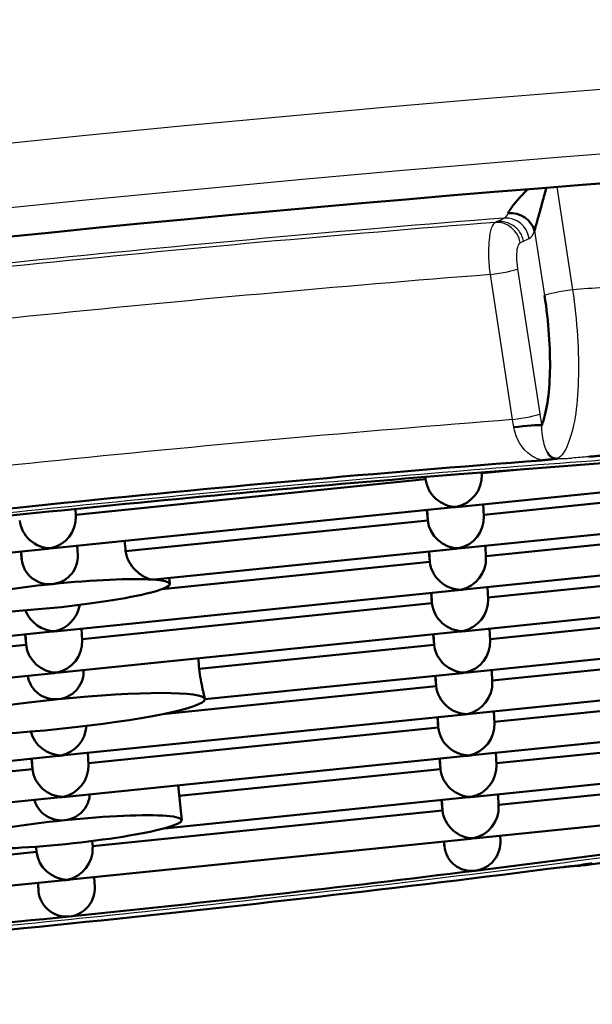
# Model space of a CAD drawing. Units: millimetres. Extents: x 0 to 2100, y 0 to 4005.
# Drawn here: x 1141 to 1143, y 1903 to 1907 of the extents above; entities that cross this region are included whole.
import ezdxf

# ---------------------------------------------------------------- set-up
doc = ezdxf.new("R2010")
doc.units = ezdxf.units.MM
doc.header["$LTSCALE"] = 10
doc.layers.add('Visible Edges(ISO)', color=7, linetype='Continuous', lineweight=50)
doc.layers.add('Visible Tangent Edges(ISO)', color=7, linetype='Continuous', lineweight=25)

msp = doc.modelspace()

# ---------------------------------------------------------------- linework, layer by layer
at = {"layer": 'Visible Edges(ISO)'}
for p, q in [((1142.7358, 1904.9757), (1144.4426, 1905.1498)), ((1142.8302, 1905.1221), (1142.8307, 1905.1121)), ((1142.9952, 1905.135), (1142.8304, 1905.1182)), ((1142.5915, 1905.0938), (1141.0994, 1904.9417)), ((1142.5907, 1905.1028), (1142.5915, 1905.0938)), ((1142.591, 1905.1029), (1142.5915, 1905.0938)), ((1144.3315, 1905.0938), (1142.8394, 1904.9417)), ((1141.0048, 1904.7991), (1142.7116, 1904.9732)), ((1141.0997, 1904.9356), (1141.0982, 1904.9663)), ((1142.6005, 1904.9173), (1142.5968, 1904.9615)), ((1142.5982, 1904.9617), (1142.6005, 1904.9173)), ((1142.7448, 1904.7991), (1144.4516, 1904.9732)), ((1142.8372, 1904.986), (1142.8397, 1904.9356)), ((1142.6005, 1904.9173), (1141.3122, 1904.7859)), ((1143.9982, 1904.8824), (1142.8484, 1904.7651)), ((1139.2738, 1904.6226), (1140.9806, 1904.7967)), ((1141.1082, 1904.7697), (1141.1062, 1904.8095)), ((1141.4337, 1904.6654), (1142.7206, 1904.7967)), ((1142.8462, 1904.8095), (1142.8487, 1904.759)), ((1140.8672, 1904.7851), (1140.869, 1904.7514)), ((1142.6058, 1904.785), (1142.6095, 1904.7407)), ((1142.6072, 1904.7851), (1142.6095, 1904.7407)), ((1142.7538, 1904.6226), (1144.0035, 1904.7501)), ((1142.6095, 1904.7407), (1141.4667, 1904.6242)), ((1144.3343, 1904.7392), (1142.8574, 1904.5886)), ((1141.5004, 1904.6466), (1141.4978, 1904.672)), ((1141.0228, 1904.4461), (1142.7296, 1904.6201)), ((1142.7628, 1904.4461), (1144.4696, 1904.6201)), ((1142.8552, 1904.6329), (1142.8577, 1904.5825)), ((1142.6148, 1904.6084), (1142.6185, 1904.5642)), ((1142.6162, 1904.6086), (1142.6185, 1904.5642)), ((1142.6185, 1904.5642), (1141.1264, 1904.412)), ((1144.3585, 1904.5642), (1142.8664, 1904.412)), ((1141.1267, 1904.4059), (1141.1242, 1904.4564)), ((1142.8642, 1904.4564), (1142.8667, 1904.4059)), ((1139.2918, 1904.2695), (1140.9986, 1904.4436)), ((1140.8875, 1904.3876), (1140.8838, 1904.4319)), ((1140.8853, 1904.432), (1140.8875, 1904.3876)), ((1141.0318, 1904.2695), (1142.7386, 1904.4436)), ((1142.6275, 1904.3876), (1142.6238, 1904.4319)), ((1142.6253, 1904.432), (1142.6275, 1904.3876)), ((1144.4786, 1904.4436), (1142.7718, 1904.2695)), ((1140.8875, 1904.3876), (1139.3954, 1904.2355)), ((1142.6275, 1904.3876), (1141.6261, 1904.2855)), ((1144.3675, 1904.3876), (1142.8754, 1904.2355)), ((1139.3008, 1904.093), (1141.0076, 1904.267)), ((1141.1332, 1904.2795), (1141.1332, 1904.2798)), ((1142.7476, 1904.267), (1141.6505, 1904.1551)), ((1142.6365, 1904.2111), (1142.6328, 1904.2553)), ((1142.6343, 1904.2555), (1142.6365, 1904.2111)), ((1144.4876, 1904.267), (1142.7808, 1904.093)), ((1142.8732, 1904.2798), (1142.8757, 1904.2294)), ((1142.6365, 1904.2111), (1141.4691, 1904.092)), ((1144.0477, 1904.1776), (1142.8844, 1904.0589)), ((1141.6504, 1904.1561), (1141.6504, 1904.1561)), ((1142.7566, 1904.0905), (1141.0498, 1903.9164)), ((1142.6455, 1904.0346), (1142.6418, 1904.0788)), ((1142.6433, 1904.0789), (1142.6455, 1904.0346)), ((1142.8822, 1904.1033), (1142.8847, 1904.0528)), ((1142.6455, 1904.0346), (1141.1534, 1903.8824)), ((1144.0386, 1904.0438), (1142.7898, 1903.9164)), ((1144.2624, 1904.022), (1142.8934, 1903.8824)), ((1141.0256, 1903.9139), (1139.3188, 1903.7399)), ((1142.7656, 1903.9139), (1141.0588, 1903.7399)), ((1141.1538, 1903.8763), (1141.1512, 1903.9267)), ((1144.5056, 1903.9139), (1142.7988, 1903.7399)), ((1142.8912, 1903.9267), (1142.8938, 1903.8763)), ((1140.9145, 1903.858), (1140.9108, 1903.9022)), ((1140.9123, 1903.9024), (1140.9145, 1903.858)), ((1142.6545, 1903.858), (1142.6508, 1903.9022)), ((1142.6523, 1903.9024), (1142.6545, 1903.858)), ((1140.9145, 1903.858), (1139.4224, 1903.7058)), ((1142.6545, 1903.858), (1141.5411, 1903.7444)), ((1144.3945, 1903.858), (1142.9024, 1903.7058)), ((1141.5518, 1903.6401), (1141.5365, 1903.7886)), ((1141.0346, 1903.7374), (1139.3278, 1903.5633)), ((1142.7746, 1903.7374), (1141.4769, 1903.605)), ((1144.5146, 1903.7374), (1142.8078, 1903.5633)), ((1142.9002, 1903.7502), (1142.9028, 1903.6997)), ((1142.6635, 1903.6815), (1142.6598, 1903.7257)), ((1142.6613, 1903.7258), (1142.6635, 1903.6815)), ((1142.6635, 1903.6815), (1141.1714, 1903.5293)), ((1142.9092, 1903.5736), (1142.9103, 1903.5522)), ((1142.7836, 1903.5608), (1141.0768, 1903.3868)), ((1141.1718, 1903.5232), (1141.1703, 1903.5513)), ((1142.6703, 1903.5493), (1142.6713, 1903.5288)), ((1140.9325, 1903.5049), (1139.4404, 1903.3527)), ((1140.9325, 1903.5049), (1140.9306, 1903.5271)), ((1140.9314, 1903.5272), (1140.9325, 1903.5049)), ((1141.0526, 1903.3843), (1139.3458, 1903.2102)), ((1140.9393, 1903.3727), (1140.9411, 1903.3366)), ((1141.1803, 1903.3548), (1141.1782, 1903.3971))]:
    msp.add_line(p, q, dxfattribs=at)
for centre, major_axis, ratio, start_param, end_param in [((1140.9272, 1905.082), (-10.296, -1.0556), 0.101465, 3.243761, 6.763834), ((1142.9607, 1906.1387), (0.093, -0.0368), 0.867606, 0.567622, 2.076589), ((1142.9911, 1905.3102), (0.0994, 0.0109), 0.06967, 0.271409, 1.8), ((1141.0287, 1904.0923), (8.4557, 0.8669), 0.101465, 1.143786, 1.359432), ((1141.0287, 1904.0923), (-8.7541, -0.8975), 0.101465, 4.464851, 4.949655), ((1141.0287, 1904.0923), (8.4557, 0.8669), 0.101465, 1.359432, 1.565595), ((1142.7115, 1905.0938), (0.0954, -0.0818), 0.902598, 3.901646, 5.472443), ((1142.7115, 1905.0938), (-0.0822, -0.0958), 0.903552, 0.861695, 2.381539), ((1141.0287, 1904.0923), (8.4557, 0.8669), 0.101465, 1.565595, 1.771758), ((1142.7115, 1905.0938), (0.0822, 0.0958), 0.903552, 3.901646, 4.003287), ((1142.7115, 1905.0938), (-0.0954, 0.0818), 0.902598, 2.33085, 2.432491), ((1140.9805, 1904.9173), (0.0954, -0.0818), 0.902598, 3.901646, 5.472443), ((1140.9805, 1904.9173), (-0.0822, -0.0958), 0.903552, 0.861695, 2.381539), ((1142.7205, 1904.9173), (-0.0954, 0.0818), 0.902598, 0.760054, 2.33085), ((1142.7205, 1904.9173), (0.0822, 0.0958), 0.903552, 4.003287, 5.523132), ((1138.782, 1926.2593), (2.9039, -28.2978), 0.017577, 0.707472, 0.709869), ((1140.9805, 1904.9173), (-0.0822, -0.0958), 0.903552, 0.760054, 0.861695), ((1140.9805, 1904.9173), (-0.0954, 0.0818), 0.902598, 2.33085, 2.432491), ((1142.7205, 1904.9173), (-0.0822, -0.0958), 0.903552, 0.760054, 0.861695), ((1142.7205, 1904.9173), (-0.0954, 0.0818), 0.902598, 2.33085, 2.432491), ((1140.2933, 1911.518), (2.409, -28.3993), 0.00006, 1.330212, 1.331429), ((1142.7295, 1904.7407), (-0.0822, -0.0958), 0.903552, 0.861695, 2.381539), ((1142.7295, 1904.7407), (0.0954, -0.0818), 0.902598, 3.901646, 5.472443), ((1141.003, 1904.5956), (-0.4974, -0.051), 0.101465, 3.683242, 4.707188), ((1141.003, 1904.5956), (0.4974, 0.051), 0.101465, 4.707183, 6.824835), ((1141.003, 1904.5956), (-0.4974, -0.051), 0.101465, 4.707188, 5.731133), ((1142.7295, 1904.7407), (0.0822, 0.0958), 0.903552, 3.901646, 4.003287), ((1142.7295, 1904.7407), (-0.0954, 0.0818), 0.902598, 2.33085, 2.432491), ((1141.003, 1904.5956), (-0.4974, -0.051), 0.101465, 5.731133, 7.848776), ((1142.7385, 1904.5642), (-0.0822, -0.0958), 0.903552, 0.861695, 2.381539), ((1140.9985, 1904.5642), (0.0822, 0.0958), 0.903552, 4.003287, 5.316235), ((1142.7385, 1904.5642), (0.0954, -0.0818), 0.902598, 3.901646, 5.472443), ((1140.9985, 1904.5642), (0.0954, -0.0818), 0.902598, 4.157602, 5.472443), ((1140.9985, 1904.5642), (-0.0822, -0.0958), 0.903552, 0.760054, 0.861695), ((1140.9985, 1904.5642), (-0.0954, 0.0818), 0.902598, 2.33085, 2.432491), ((1142.7385, 1904.5642), (0.0822, 0.0958), 0.903552, 3.901646, 4.003287), ((1142.7385, 1904.5642), (-0.0954, 0.0818), 0.902598, 2.33085, 2.432491), ((1141.0075, 1904.3876), (-0.0954, 0.0818), 0.902598, 0.760054, 2.33085), ((1141.0075, 1904.3876), (-0.0822, -0.0958), 0.903552, 0.861695, 2.381539), ((1142.7475, 1904.3876), (0.0954, -0.0818), 0.902598, 3.901646, 5.472443), ((1142.7475, 1904.3876), (-0.0822, -0.0958), 0.903552, 0.861695, 2.381539), ((-806.6985, 1712.2502), (1954.4844, 113.6904), 0.992903, 0.04043, 0.040453), ((1141.0075, 1904.3876), (0.0822, 0.0958), 0.903552, 3.901646, 4.003287), ((1141.0075, 1904.3876), (0.0954, -0.0818), 0.902598, 5.472443, 5.574084), ((1142.7475, 1904.3876), (-0.0822, -0.0958), 0.903552, 0.760054, 0.861695), ((1142.7475, 1904.3876), (-0.0954, 0.0818), 0.902598, 2.33085, 2.432491), ((1142.7565, 1904.2111), (0.0954, -0.0818), 0.902598, 3.901646, 5.472443), ((1142.7565, 1904.2111), (-0.0822, -0.0958), 0.903552, 0.861695, 2.381539), ((1141.0287, 1904.0923), (0.6217, 0.0637), 0.101465, 6.277984, 7.84878), ((1141.0287, 1904.0923), (-0.6217, -0.0637), 0.101465, 4.707188, 6.277984), ((1141.0287, 1904.0923), (0.6217, 0.0637), 0.101465, 4.707188, 6.277984), ((1142.7565, 1904.2111), (0.0822, 0.0958), 0.903552, 3.901646, 4.003287), ((1142.7565, 1904.2111), (-0.0954, 0.0818), 0.902598, 2.33085, 2.432491), ((1141.0255, 1904.0346), (-0.0822, -0.0958), 0.903552, 0.861695, 2.287576), ((1142.7655, 1904.0346), (0.0954, -0.0818), 0.902598, 3.901646, 5.472443), ((1142.7655, 1904.0346), (0.0822, 0.0958), 0.903552, 4.003287, 5.523132), ((1141.0287, 1904.0923), (-0.6217, -0.0637), 0.101465, 6.277984, 7.84878), ((1141.0255, 1904.0346), (0.0954, -0.0818), 0.902598, 4.04484, 5.472443), ((1141.0255, 1904.0346), (0.0822, 0.0958), 0.903552, 3.901646, 4.003287), ((1141.0255, 1904.0346), (0.0954, -0.0818), 0.902598, 5.472443, 5.574084), ((1142.7655, 1904.0346), (0.0822, 0.0958), 0.903552, 3.901646, 4.003287), ((1142.7655, 1904.0346), (-0.0954, 0.0818), 0.902598, 2.33085, 2.432491), ((1141.0345, 1903.858), (-0.0822, -0.0958), 0.903552, 0.861695, 2.381539), ((1142.7745, 1903.858), (-0.0822, -0.0958), 0.903552, 0.861695, 2.381539), ((1141.0345, 1903.858), (-0.0954, 0.0818), 0.902598, 0.760054, 2.33085), ((1142.7745, 1903.858), (0.0954, -0.0818), 0.902598, 3.901646, 5.472443), ((1141.0345, 1903.858), (0.0822, 0.0958), 0.903552, 3.901646, 4.003287), ((1141.0345, 1903.858), (0.0954, -0.0818), 0.902598, 5.472443, 5.574084), ((1142.7745, 1903.858), (0.0822, 0.0958), 0.903552, 3.901646, 4.003287), ((1142.7745, 1903.858), (-0.0954, 0.0818), 0.902598, 2.33085, 2.432491), ((1142.7835, 1903.6815), (-0.0822, -0.0958), 0.903552, 0.861695, 2.381539), ((1141.0544, 1903.5891), (0.4974, 0.051), 0.101465, 5.731133, 7.848776), ((1142.7835, 1903.6815), (0.0954, -0.0818), 0.902598, 3.901646, 5.472443), ((1141.0287, 1904.0923), (-8.4557, -0.8669), 0.101465, 1.771758, 1.987404), ((1141.0544, 1903.5891), (-0.4974, -0.051), 0.101465, 4.707183, 6.824835), ((1141.0544, 1903.5891), (0.4974, 0.051), 0.101465, 4.707188, 5.731133), ((1141.0544, 1903.5891), (0.4974, 0.051), 0.101465, 3.683242, 4.707188), ((1150.4334, 1812.3618), (40.9537, -482.7885), 0.00006, 4.522366, 4.522409), ((1142.7835, 1903.6815), (0.0822, 0.0958), 0.903552, 3.901646, 4.003287), ((1142.7835, 1903.6815), (-0.0954, 0.0818), 0.902598, 2.33085, 2.432491), ((1141.0525, 1903.5049), (-0.0954, 0.0818), 0.902598, 0.760054, 2.33085), ((1141.0525, 1903.5049), (-0.0822, -0.0958), 0.903552, 0.861695, 2.381539), ((1141.0287, 1904.0923), (8.7541, 0.8975), 0.101465, 4.464751, 4.949933), ((1141.0287, 1904.0923), (-8.4557, -0.8669), 0.101465, 1.565595, 1.771758), ((1140.319, 1911.0148), (40.9537, -482.7885), 0.00006, 4.728214, 4.728288), ((1141.0525, 1903.5049), (0.0822, 0.0958), 0.903552, 3.901646, 4.003287), ((1141.0525, 1903.5049), (-0.0954, 0.0818), 0.902598, 2.33085, 2.432491), ((1141.0287, 1904.0923), (-8.4557, -0.8669), 0.101465, 1.359432, 1.565595)]:
    msp.add_ellipse(centre, major_axis=major_axis, ratio=ratio, start_param=start_param, end_param=end_param, dxfattribs=at)
for points, knots in [([(1143.0255, 1906.3283), (1143.0144, 1906.3165), (1143.0039, 1906.3052), (1142.9942, 1906.2943), (1142.9816, 1906.2803), (1142.9702, 1906.2671), (1142.9616, 1906.2558), (1142.953, 1906.2444), (1142.9471, 1906.2348), (1142.9436, 1906.2271)], [0.4459289, 0.4459289, 0.4459289, 0.4459289, 0.6, 0.6, 0.6, 0.8, 0.8, 0.8, 1, 1, 1, 1]), ([(1143.0562, 1906.151), (1143.0583, 1906.1627), (1143.0624, 1906.177), (1143.0669, 1906.1929), (1143.0714, 1906.2088), (1143.0765, 1906.2264), (1143.0817, 1906.2453), (1143.087, 1906.2641), (1143.0924, 1906.284), (1143.0981, 1906.3049), (1143.1007, 1906.3147), (1143.1034, 1906.3246), (1143.1061, 1906.3348)], [0, 0, 0, 0, 0.2, 0.2, 0.2, 0.4, 0.4, 0.4, 0.6, 0.6, 0.6, 0.6932848, 0.6932848, 0.6932848, 0.6932848]), ([(1143.0988, 1905.8755), (1143.1074, 1905.8185), (1143.1137, 1905.7635), (1143.1175, 1905.7092), (1143.1213, 1905.6549), (1143.1228, 1905.6013), (1143.1216, 1905.552), (1143.1204, 1905.5026), (1143.1167, 1905.4575), (1143.1108, 1905.4191), (1143.105, 1905.3806), (1143.0969, 1905.3486), (1143.0866, 1905.3225)], [0.0000598, 0.0000598, 0.0000598, 0.0000598, 0.25, 0.25, 0.25, 0.5, 0.5, 0.5, 0.75, 0.75, 0.75, 1, 1, 1, 1]), ([(1140.869, 1904.7514), (1140.8705, 1904.7365), (1140.8752, 1904.7209), (1140.8903, 1904.6932), (1140.9009, 1904.681), (1140.9241, 1904.6625), (1140.9384, 1904.655), (1140.9691, 1904.6461), (1140.9854, 1904.6448), (1141.0004, 1904.6463)], [0.03631505, 0.03631505, 0.03631505, 0.03631505, 0.0408547, 0.0408547, 0.04539435, 0.04539435, 0.04993346, 0.04993346, 0.05447258, 0.05447258, 0.05447258, 0.05447258]), ([(1141.0004, 1904.6463), (1141.0155, 1904.6479), (1141.0312, 1904.6524), (1141.0594, 1904.6673), (1141.0718, 1904.6776), (1141.0908, 1904.7004), (1141.0987, 1904.7145), (1141.1072, 1904.7426), (1141.1088, 1904.7565), (1141.1082, 1904.7697)], [0.05447258, 0.05447258, 0.05447258, 0.05447258, 0.05901169, 0.05901169, 0.0635508, 0.0635508, 0.06809045, 0.06809045, 0.07202361, 0.07202361, 0.07202361, 0.07202361]), ([(1141.4266, 1904.6653), (1141.4164, 1904.666), (1141.4042, 1904.6701), (1141.3786, 1904.6843), (1141.3652, 1904.6945), (1141.344, 1904.716), (1141.3342, 1904.728), (1141.3228, 1904.7484), (1141.3196, 1904.7557), (1141.3146, 1904.7706), (1141.313, 1904.7783), (1141.3122, 1904.7859)], [-0.06085369, -0.06085369, -0.06085369, -0.06085369, -0.05503552, -0.05503552, -0.04921735, -0.04921735, -0.04458489, -0.04458489, -0.04226867, -0.04226867, -0.03995244, -0.03995244, -0.03995244, -0.03995244]), ([(1141.6261, 1904.2855), (1141.6276, 1904.2706), (1141.6299, 1904.2544), (1141.6351, 1904.2241), (1141.6381, 1904.21), (1141.6433, 1904.1871), (1141.6458, 1904.1768), (1141.6493, 1904.1624), (1141.6502, 1904.158), (1141.6504, 1904.1561)], [-0.07251783, -0.07251783, -0.07251783, -0.07251783, -0.06798536, -0.06798536, -0.06345288, -0.06345288, -0.05892063, -0.05892063, -0.05471202, -0.05471202, -0.05471202, -0.05471202]), ([(1140.8947, 1904.2555), (1140.8967, 1904.2423), (1140.9011, 1904.2289), (1140.9153, 1904.2029), (1140.9259, 1904.1906), (1140.9492, 1904.172), (1140.9635, 1904.1644), (1140.9941, 1904.1555), (1141.0104, 1904.1542), (1141.0255, 1904.1558)], [0.0368265, 0.0368265, 0.0368265, 0.0368265, 0.04079139, 0.04079139, 0.04532386, 0.04532386, 0.04985611, 0.04985611, 0.05438837, 0.05438837, 0.05438837, 0.05438837]), ([(1141.0255, 1904.1558), (1141.0405, 1904.1573), (1141.0562, 1904.1619), (1141.0844, 1904.1768), (1141.0968, 1904.1871), (1141.1158, 1904.21), (1141.1237, 1904.2241), (1141.1323, 1904.2524), (1141.1338, 1904.2663), (1141.1332, 1904.2795)], [0.05438837, 0.05438837, 0.05438837, 0.05438837, 0.05892063, 0.05892063, 0.06345288, 0.06345288, 0.06798536, 0.06798536, 0.07191142, 0.07191142, 0.07191142, 0.07191142]), ([(1141.0518, 1903.6398), (1141.0668, 1903.6413), (1141.0825, 1903.6459), (1141.1107, 1903.6608), (1141.1232, 1903.6711), (1141.1422, 1903.6939), (1141.15, 1903.7079), (1141.1573, 1903.7318), (1141.1589, 1903.741), (1141.1594, 1903.7501)], [0.05447282, 0.05447282, 0.05447282, 0.05447282, 0.05901169, 0.05901169, 0.0635508, 0.0635508, 0.06809045, 0.06809045, 0.07074244, 0.07074244, 0.07074244, 0.07074244]), ([(1140.9238, 1903.7261), (1140.9262, 1903.7173), (1140.9296, 1903.7086), (1140.9417, 1903.6867), (1140.9522, 1903.6745), (1140.9755, 1903.656), (1140.9898, 1903.6484), (1141.0204, 1903.6396), (1141.0367, 1903.6383), (1141.0518, 1903.6398)], [0.03820271, 0.03820271, 0.03820271, 0.03820271, 0.0408547, 0.0408547, 0.04539435, 0.04539435, 0.04993346, 0.04993346, 0.05447258, 0.05447258, 0.05447258, 0.05447258]), ([(1142.8027, 1903.4247), (1142.7878, 1903.4229), (1142.7715, 1903.4239), (1142.7407, 1903.4324), (1142.7263, 1903.44), (1142.703, 1903.4586), (1142.6925, 1903.4708), (1142.6775, 1903.4984), (1142.6728, 1903.5139), (1142.6713, 1903.5288)], [0.01828941, 0.01828941, 0.01828941, 0.01828941, 0.02290737, 0.02290737, 0.02752532, 0.02752532, 0.03204008, 0.03204008, 0.03655484, 0.03655484, 0.03655484, 0.03655484]), ([(1142.8027, 1903.4247), (1142.8178, 1903.4266), (1142.8335, 1903.4315), (1142.8617, 1903.4474), (1142.8743, 1903.4583), (1142.8932, 1903.4821), (1142.9009, 1903.4965), (1142.9094, 1903.5251), (1142.9109, 1903.539), (1142.9103, 1903.5522)], [-0.01828941, -0.01828941, -0.01828941, -0.01828941, -0.0136606, -0.0136606, -0.00903179, -0.00903179, -0.00451589, -0.00451589, -0.0006064, -0.0006064, -0.0006064, -0.0006064]), ([(1143.2409, 1903.4462), (1143.2368, 1903.446), (1143.2257, 1903.4449), (1143.2176, 1903.4445), (1143.205, 1903.4432), (1143.1927, 1903.442), (1143.1826, 1903.4405), (1143.1773, 1903.44)], [0, 0, 0, 0, 0.2, 0.4, 0.6, 0.8, 0.9999574, 0.9999574, 0.9999574, 0.9999574]), ([(1143.2527, 1903.4463), (1143.2663, 1903.4481), (1143.2799, 1903.4498), (1143.307, 1903.4533), (1143.3206, 1903.4551), (1143.3477, 1903.4586), (1143.3613, 1903.4603), (1143.3884, 1903.4638), (1143.4019, 1903.4656), (1143.4289, 1903.4691), (1143.4424, 1903.4709), (1143.456, 1903.4726)], [5.74747235, 5.74747235, 5.74747235, 5.74747235, 5.75224616, 5.75224616, 5.75701998, 5.75701998, 5.76179379, 5.76179379, 5.76656761, 5.76656761, 5.77134142, 5.77134142, 5.77134142, 5.77134142]), ([(1141.0727, 1903.2299), (1141.0577, 1903.2284), (1141.0414, 1903.2297), (1141.0107, 1903.2389), (1140.9964, 1903.2466), (1140.973, 1903.2656), (1140.9625, 1903.278), (1140.9473, 1903.306), (1140.9426, 1903.3217), (1140.9411, 1903.3366)], [0.05424366, 0.05424366, 0.05424366, 0.05424366, 0.05876396, 0.05876396, 0.06328427, 0.06328427, 0.06780457, 0.06780457, 0.07232488, 0.07232488, 0.07232488, 0.07232488]), ([(1141.0727, 1903.2299), (1141.0877, 1903.2314), (1141.1033, 1903.236), (1141.1315, 1903.2512), (1141.144, 1903.2617), (1141.163, 1903.285), (1141.1709, 1903.2993), (1141.1794, 1903.3277), (1141.181, 1903.3417), (1141.1803, 1903.3548)], [-0.05424366, -0.05424366, -0.05424366, -0.05424366, -0.04972335, -0.04972335, -0.04520305, -0.04520305, -0.04068274, -0.04068274, -0.0367687, -0.0367687, -0.0367687, -0.0367687])]:
    msp.add_open_spline(points, degree=3, knots=knots, dxfattribs=at)
for points in [[(1143.1555, 1905.181), (1143.1497, 1905.18), (1143.1465, 1905.1805), (1143.1374, 1905.1818), (1143.1308, 1905.1848), (1143.125, 1905.1889), (1143.1197, 1905.1942), (1143.1148, 1905.2006), (1143.1118, 1905.206), (1143.1103, 1905.2089)], [(1143.0864, 1905.1736), (1143.093, 1905.1738), (1143.101, 1905.1751), (1143.1199, 1905.1767), (1143.1346, 1905.1785), (1143.1491, 1905.1803), (1143.1555, 1905.181)], [(1143.2868, 1905.1886), (1143.2913, 1905.1889), (1143.2999, 1905.1896), (1143.312, 1905.1907), (1143.323, 1905.1919), (1143.3332, 1905.193), (1143.3414, 1905.1942), (1143.3521, 1905.1956), (1143.3556, 1905.1961), (1143.3592, 1905.1966)], [(1141.4337, 1904.6654), (1141.4314, 1904.6652), (1141.429, 1904.6652), (1141.4266, 1904.6653)], [(1141.6504, 1904.1561), (1141.6504, 1904.156), (1141.6505, 1904.1559), (1141.6505, 1904.1558)], [(1143.2294, 1903.4452), (1143.2325, 1903.4453), (1143.2357, 1903.4457), (1143.2385, 1903.446)], [(1143.2366, 1903.4455), (1143.2355, 1903.4455), (1143.2344, 1903.4455), (1143.2334, 1903.4456)], [(1143.2491, 1903.446), (1143.2458, 1903.4457), (1143.2425, 1903.4456), (1143.2392, 1903.4455)], [(1143.3023, 1903.4563), (1143.2978, 1903.4557), (1143.2895, 1903.4546), (1143.2784, 1903.453), (1143.2689, 1903.4514), (1143.2607, 1903.45), (1143.2551, 1903.4487), (1143.2479, 1903.447), (1143.2446, 1903.4467), (1143.2409, 1903.4462)], [(1143.2516, 1903.4459), (1143.252, 1903.446), (1143.2524, 1903.446), (1143.2528, 1903.4461)]]:
    msp.add_open_spline(points, degree=3, dxfattribs=at)
at = {"layer": 'Visible Tangent Edges(ISO)'}
for p, q in [((1143.1036, 1906.3282), (1143.1044, 1906.3282)), ((1143.1504, 1906.3383), (1143.2182, 1905.9001)), ((1142.8959, 1906.1905), (1142.8889, 1906.1871)), ((1142.8959, 1906.1905), (1142.9268, 1906.2057)), ((1143.0562, 1906.151), (1143.0988, 1905.8755)), ((1142.9947, 1906.1005), (1143.0084, 1906.1072)), ((1143.0084, 1906.1072), (1143.0326, 1906.1191)), ((1142.9626, 1905.3472), (1142.8675, 1905.965)), ((1143.0801, 1905.3717), (1142.9846, 1905.9895))]:
    msp.add_line(p, q, dxfattribs=at)
for centre, major_axis, ratio, start_param, end_param in [((1140.9019, 1905.3294), (-11.7385, -1.2035), 0.101465, 3.878755, 6.279663), ((1140.9272, 1905.082), (-11.4898, -1.178), 0.101465, 3.818257, 6.340161), ((1142.8919, 1906.4003), (0.0305, -0.1959), 0.287525, 0.081232, 0.443412), ((1140.9272, 1905.082), (-9.2018, -0.9434), 0.101465, 4.482944, 4.931432), ((1140.9272, 1905.082), (9.0525, 0.9281), 0.101465, 1.34197, 1.78922), ((1142.8991, 1906.0881), (-0.0442, 0.0897), 0.959589, 4.395884, 5.914315), ((1142.937, 1906.1068), (-0.0442, 0.0897), 0.959589, 4.395878, 5.914315), ((1142.9875, 1906.4123), (0.0381, -0.2953), 0.267428, 0.089749, 0.451324), ((1140.9475, 1904.8841), (8.8536, 0.9077), 0.101465, 1.341812, 1.789378), ((1142.8891, 1905.9771), (0.0988, 0.0153), 0.089498, 4.478511, 6.011358), ((1140.9627, 1904.7356), (-9.4007, -0.9638), 0.101465, 4.431064, 4.459713), ((1143.1943, 1905.8878), (-0.0988, -0.0152), 0.088308, 4.454882, 6.011439), ((1141.0111, 1904.2638), (-8.8536, -0.9077), 0.101465, 4.479752, 4.934623), ((1142.9846, 1905.3593), (0.0988, 0.0153), 0.089315, 4.474869, 6.011348), ((1141.5242, 1905.1053), (-1.441, -0.2266), 0.693486, 3.124125, 3.15683), ((1142.3262, 1905.211), (-0.0287, 0.9297), 0.824541, 4.807188, 4.860594), ((1141.0287, 1904.0923), (-8.7541, -0.8975), 0.101465, 4.441105, 4.449671)]:
    msp.add_ellipse(centre, major_axis=major_axis, ratio=ratio, start_param=start_param, end_param=end_param, dxfattribs=at)
for points, knots in [([(1142.8675, 1905.965), (1142.8641, 1905.9908), (1142.8621, 1906.0173), (1142.8614, 1906.0424), (1142.8608, 1906.0674), (1142.8615, 1906.0909), (1142.8635, 1906.1114), (1142.8654, 1906.1319), (1142.8687, 1906.1493), (1142.873, 1906.1623), (1142.8774, 1906.1753), (1142.8828, 1906.1839), (1142.8889, 1906.1871)], [0, 0, 0, 0, 0.25, 0.25, 0.25, 0.5, 0.5, 0.5, 0.75, 0.75, 0.75, 1, 1, 1, 1]), ([(1143.0084, 1906.1072), (1143.0057, 1906.1234), (1142.9989, 1906.1391), (1142.9884, 1906.1523), (1142.978, 1906.1654), (1142.9639, 1906.1761), (1142.9479, 1906.1828), (1142.9319, 1906.1896), (1142.9138, 1906.1924), (1142.8959, 1906.1905)], [0, 0, 0, 0, 0.333333, 0.333333, 0.333333, 0.666667, 0.666667, 0.666667, 1, 1, 1, 1]), ([(1142.9846, 1905.9895), (1142.9819, 1906.0081), (1142.9804, 1906.0247), (1142.9804, 1906.0403), (1142.9803, 1906.056), (1142.9817, 1906.0707), (1142.9841, 1906.0811), (1142.9865, 1906.0915), (1142.99, 1906.0976), (1142.9947, 1906.1005)], [0.0000306, 0.0000306, 0.0000306, 0.0000306, 0.3333333, 0.3333333, 0.3333333, 0.6666667, 0.6666667, 0.6666667, 1, 1, 1, 1]), ([(1143.0864, 1905.1736), (1143.0684, 1905.1786), (1143.0097, 1905.2073), (1142.9764, 1905.2633), (1142.9677, 1905.3145)], [0.0079461, 0.0079461, 0.0079461, 0.0079461, 0.2530846, 1, 1, 1, 1])]:
    msp.add_open_spline(points, degree=3, knots=knots, dxfattribs=at)
for points in [[(1143.2182, 1905.9001), (1143.2279, 1905.8344), (1143.2419, 1905.7003), (1143.2456, 1905.5105), (1143.2315, 1905.3496), (1143.2, 1905.2331), (1143.1722, 1905.1913), (1143.1555, 1905.181)], [(1147.124, 1904.0923), (1147.4773, 1904.1649), (1148.1119, 1904.3076), (1148.8596, 1904.5176), (1149.3661, 1904.7144), (1149.6178, 1904.8903), (1149.6117, 1905.0448), (1149.3408, 1905.1696), (1148.8162, 1905.2612), (1148.0559, 1905.317), (1147.0844, 1905.3355), (1145.9313, 1905.3165), (1144.6307, 1905.2605), (1143.2204, 1905.1693), (1141.7421, 1905.0454), (1140.236, 1904.8918), (1138.7736, 1904.7163), (1137.3583, 1904.5195), (1136.052, 1904.3089), (1135.2901, 1904.1654), (1134.9334, 1904.0923)], [(1143.1103, 1905.2089), (1143.1051, 1905.2184), (1143.0967, 1905.2403), (1143.0888, 1905.2801), (1143.087, 1905.3083), (1143.0866, 1905.3225)], [(1143.1555, 1905.181), (1143.1602, 1905.1812), (1143.1668, 1905.181), (1143.1767, 1905.1811), (1143.1884, 1905.1816), (1143.2009, 1905.1822), (1143.2097, 1905.1828), (1143.2142, 1905.1832)], [(1134.9334, 1904.0923), (1134.5801, 1904.0198), (1133.9455, 1903.8771), (1133.1978, 1903.6671), (1132.6913, 1903.4703), (1132.4396, 1903.2944), (1132.4457, 1903.1399), (1132.7166, 1903.0151), (1133.2412, 1902.9235), (1134.0015, 1902.8677), (1134.973, 1902.8492), (1136.1261, 1902.8682), (1137.4267, 1902.9241), (1138.837, 1903.0154), (1140.3153, 1903.1393), (1141.8214, 1903.2929), (1143.2837, 1903.4683), (1144.699, 1903.6651), (1146.0054, 1903.8758), (1146.7673, 1904.0193), (1147.124, 1904.0923)], [(1143.2413, 1903.4462), (1143.2447, 1903.4456), (1143.2482, 1903.4456), (1143.2516, 1903.4459)]]:
    msp.add_open_spline(points, degree=3, dxfattribs=at)

doc.saveas('drawing.dxf')
